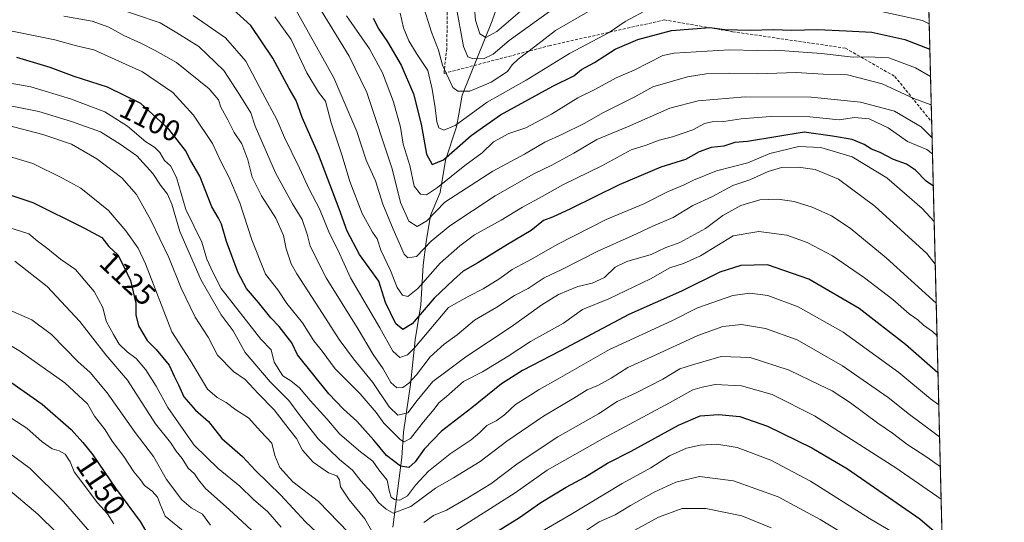
# Model space of a CAD drawing. Units: metres. Extents: x 668567 to 672030, y 4742062 to 4744460.
# Drawn here: x 671698 to 672030, y 4742988 to 4743158 of the extents above; entities that cross this region are included whole.
import ezdxf
from ezdxf.enums import TextEntityAlignment as Align

# ---------------------------------------------------------------- set-up
doc = ezdxf.new("R2010")
doc.units = ezdxf.units.M
doc.header["$MEASUREMENT"] = 0
doc.linetypes.add('TRAZOS', pattern=[0.75, 0.5, -0.25])
doc.linetypes.add('TRAZOSX2', pattern=[1.5, 1, -0.5])
for name, color, linetype, lineweight in [('Arbolado forestal', 92, 'TRAZOS', 0), ('Arbolado forestal CxS', 92, 'Continuous', 0), ('Comarca CxS', 133, 'Continuous', 0), ('Comunidad Autónoma CxS', 142, 'Continuous', 0), ('Corriente natural lineal', 142, 'Continuous', 13), ('Curva de nivel maestra', 36, 'Continuous', 30), ('Curva de nivel normal', 36, 'Continuous', 0), ('Espacio natural protegido CxS', 2, 'Continuous', 0), ('Municipio CxS', 142, 'Continuous', 0), ('Provincia CxS', 1, 'Continuous', 0), ('Rótulo de curva de nivel directora', 19, 'Continuous', 0), ('Senda', 19, 'TRAZOSX2', 0)]:
    doc.layers.add(name, color=color, linetype=linetype, lineweight=lineweight)
doc.styles.add('Arial', font='txt', dxfattribs={"height": 0.2})

# ---------------------------------------------------------------- blocks, each defined once
blk = doc.blocks.new('*U154')
at = {"layer": 'Arbolado forestal CxS', "color": 92, "linetype": 'Continuous', "lineweight": 0}
blk.add_polyline3d([(672001.61, 4743277.66, 951.27), (672029.97, 4742146.56, 1361.18)], dxfattribs=at)
blk = doc.blocks.new('*U159')
at = {"layer": 'Curva de nivel normal', "color": 36, "linetype": 'Continuous', "lineweight": 0}
blk.add_polyline3d([(671684.77, 4743018.38, 1160), (671701.2, 4743006.3, 1160), (671712.46, 4742995.19, 1160), (671727.2, 4742978.26, 1160)], dxfattribs=at)
blk = doc.blocks.new('*U162')
at = {"layer": 'Curva de nivel normal', "color": 36, "linetype": 'Continuous', "lineweight": 0}
for points in [[(671694.01, 4743087.56, 1130), (671700.74, 4743085.47, 1130), (671703.58, 4743083.06, 1130), (671707.17, 4743080.36, 1130), (671711.49, 4743076.96, 1130), (671716.5, 4743073.4, 1130), (671722.8, 4743066.06, 1130), (671725.79, 4743060.62, 1130), (671726.9, 4743055.98, 1130), (671729.36, 4743051.56, 1130), (671731.27, 4743048.26, 1130), (671733.94, 4743045.67, 1130), (671737.01, 4743043.42, 1130), (671740.2, 4743039.57, 1130), (671743.72, 4743034.14, 1130), (671747.71, 4743026.95, 1130), (671752.05, 4743020.62, 1130), (671756.58, 4743014.15, 1130), (671764.7, 4743006.36, 1130), (671771.94, 4743000.42, 1130), (671776.56, 4742995.85, 1130), (671781.47, 4742991.76, 1130), (671785.88, 4742986.5, 1130)], [(671868.6, 4742982.07, 1130), (671883.67, 4742990.86, 1130), (671901, 4743001.22, 1130), (671910.67, 4743006.56, 1130), (671917, 4743010.63, 1130), (671922.67, 4743013.16, 1130), (671927.33, 4743014.22, 1130), (671932.92, 4743014.51, 1130), (671939.77, 4743013.4, 1130), (671951.19, 4743009.14, 1130), (671964.57, 4743002.04, 1130), (671984.5, 4742989.5, 1130), (671996.53, 4742982.35, 1130)]]:
    blk.add_polyline3d(points, dxfattribs=at)
blk = doc.blocks.new('*U166')
at = {"layer": 'Curva de nivel normal', "color": 36, "linetype": 'Continuous', "lineweight": 0}
for points in [[(671696.07, 4743076.23, 1135), (671707.01, 4743067.7, 1135), (671718.01, 4743055.95, 1135), (671726.7, 4743044.72, 1135), (671734.07, 4743036.11, 1135), (671743.53, 4743021.35, 1135), (671748.53, 4743015.11, 1135), (671750.52, 4743012.19, 1135), (671752.46, 4743009.74, 1135), (671754.5, 4743006.44, 1135), (671756.72, 4743004.54, 1135), (671758, 4743002.45, 1135), (671760.34, 4742999.59, 1135), (671768.38, 4742992.48, 1135), (671787.74, 4742974.63, 1135)], [(671885.09, 4742982.94, 1135), (671893.19, 4742988.35, 1135), (671898.67, 4742990.75, 1135), (671903.85, 4742993.87, 1135), (671911.75, 4742998.32, 1135), (671919.12, 4743001.74, 1135), (671927.16, 4743003.65, 1135), (671938.58, 4743002.2, 1135), (671953.7, 4742996.75, 1135), (671967.85, 4742989.15, 1135), (671994.1, 4742973.12, 1135)]]:
    blk.add_polyline3d(points, dxfattribs=at)
blk = doc.blocks.new('*U174')
at = {"layer": 'Curva de nivel normal', "color": 36, "linetype": 'Continuous', "lineweight": 0}
for points in [[(671826.11, 4743159.94, 1045), (671827.21, 4743154.96, 1045), (671828.99, 4743150.6, 1045), (671831.55, 4743146.31, 1045), (671835.37, 4743140.58, 1045), (671836.85, 4743134.29, 1045), (671837.95, 4743128.01, 1045), (671838.43, 4743123.23, 1045), (671839.18, 4743121.24, 1045), (671840.81, 4743120.47, 1045), (671844.66, 4743122.06, 1045), (671855.4, 4743129.91, 1045), (671868.66, 4743137.31, 1045), (671883.24, 4743146.31, 1045), (671896.67, 4743153.41, 1045), (671902, 4743157.13, 1045), (671910, 4743161.32, 1045)], [(671987.96, 4743160.63, 1045), (672002.4, 4743157.38, 1045), (672004.65, 4743156.31, 1045)]]:
    blk.add_polyline3d(points, dxfattribs=at)
blk = doc.blocks.new('*U178')
at = {"layer": 'Curva de nivel normal', "color": 36, "linetype": 'Continuous', "lineweight": 0}
blk.add_polyline3d([(671869, 4743162.54, 1030), (671858.67, 4743153.73, 1030), (671854.97, 4743151.68, 1030), (671852.96, 4743152.98, 1030), (671851.51, 4743157.52, 1030), (671850.82, 4743165.36, 1030)], dxfattribs=at)
blk = doc.blocks.new('*U185')
at = {"layer": 'Curva de nivel normal', "color": 36, "linetype": 'Continuous', "lineweight": 0}
blk.add_polyline3d([(671789.26, 4743163.86, 1065), (671803.7, 4743138.12, 1065), (671811.47, 4743119.96, 1065), (671814.59, 4743110.34, 1065), (671817.72, 4743103.33, 1065), (671820.25, 4743095.53, 1065), (671823.74, 4743087.02, 1065), (671827.39, 4743078.61, 1065), (671828.69, 4743077.36, 1065), (671831.65, 4743077.84, 1065), (671836.6, 4743082.96, 1065), (671842.81, 4743088.18, 1065), (671858.2, 4743098.25, 1065), (671871.24, 4743105.76, 1065), (671877.27, 4743108.6, 1065), (671884.75, 4743112.7, 1065), (671892.45, 4743117.34, 1065), (671902.78, 4743121.54, 1065), (671917.07, 4743127.84, 1065), (671926.67, 4743130.33, 1065), (671942.55, 4743131.64, 1065), (671964.75, 4743131.58, 1065), (671981.45, 4743129.89, 1065), (671992.95, 4743126.82, 1065), (672001.9, 4743121.61, 1065), (672005.62, 4743117.83, 1065)], dxfattribs=at)
blk = doc.blocks.new('*U189')
at = {"layer": 'Curva de nivel normal', "color": 36, "linetype": 'Continuous', "lineweight": 0}
for points in [[(671691.27, 4743122.67, 1115), (671705.47, 4743119, 1115), (671715.13, 4743115.75, 1115), (671723.76, 4743110.82, 1115), (671732.11, 4743104.32, 1115), (671737.09, 4743098.71, 1115), (671741.96, 4743090.07, 1115), (671748.04, 4743077.5, 1115), (671752.14, 4743067.16, 1115), (671756.85, 4743057.42, 1115), (671761.29, 4743050.62, 1115), (671764.41, 4743044.52, 1115), (671769.81, 4743038.99, 1115), (671773.77, 4743036.38, 1115), (671778.12, 4743031.63, 1115), (671783.52, 4743026.12, 1115), (671788.46, 4743019.75, 1115), (671791.08, 4743016.39, 1115), (671793.08, 4743012.5, 1115), (671796.7, 4743008.51, 1115), (671801.93, 4743004.91, 1115), (671804.72, 4743003.84, 1115), (671805.56, 4743002.53, 1115), (671806, 4743000.18, 1115), (671808.86, 4742995.74, 1115), (671814.11, 4742989.31, 1115), (671818.56, 4742981.73, 1115)], [(671834.06, 4742988.16, 1115), (671837.33, 4742990.44, 1115), (671841.67, 4742992.22, 1115), (671848.96, 4742996.47, 1115), (671856.73, 4743001.14, 1115), (671865.93, 4743008.07, 1115), (671879.33, 4743016.98, 1115), (671893, 4743024.78, 1115), (671899.33, 4743028.92, 1115), (671905.77, 4743031.89, 1115), (671914.75, 4743036.42, 1115), (671920.44, 4743039.95, 1115), (671924.7, 4743041.32, 1115), (671934.45, 4743044.06, 1115), (671944.21, 4743043.78, 1115), (671957.39, 4743039.5, 1115), (671967.57, 4743034.56, 1115), (671971.91, 4743032.51, 1115), (671978.02, 4743028.53, 1115), (671987.34, 4743021.6, 1115), (671992.26, 4743018.2, 1115), (671997.04, 4743014.5, 1115), (672003.86, 4743010.16, 1115), (672008.4, 4743006.86, 1115)]]:
    blk.add_polyline3d(points, dxfattribs=at)
blk = doc.blocks.new('*U199')
at = {"layer": 'Curva de nivel normal', "color": 36, "linetype": 'Continuous', "lineweight": 0}
blk.add_polyline3d([(672005.34, 4743128.9, 1060), (672004.93, 4743129.11, 1060), (671999.43, 4743131.17, 1060), (671988.77, 4743136.07, 1060), (671977.07, 4743139.08, 1060), (671968.85, 4743139.31, 1060), (671959.75, 4743139.86, 1060), (671946.67, 4743139.44, 1060), (671937.08, 4743139.67, 1060), (671929.35, 4743139.46, 1060), (671923.05, 4743138.47, 1060), (671911.33, 4743135.06, 1060), (671905.33, 4743131.73, 1060), (671894.67, 4743126.38, 1060), (671888.22, 4743122.68, 1060), (671880.89, 4743119.04, 1060), (671874.92, 4743116.44, 1060), (671868.08, 4743112.32, 1060), (671857.38, 4743106.62, 1060), (671841.16, 4743096.11, 1060), (671835.1, 4743089.81, 1060), (671831.83, 4743087.97, 1060), (671829.02, 4743089.8, 1060), (671826.21, 4743096.08, 1060), (671823.35, 4743107.42, 1060), (671814.88, 4743133.15, 1060), (671808.85, 4743145.35, 1060), (671795.13, 4743167.9, 1060)], dxfattribs=at)
blk = doc.blocks.new('*U200')
at = {"layer": 'Curva de nivel normal', "color": 36, "linetype": 'Continuous', "lineweight": 0}
for points in [[(671685.52, 4743114.12, 1120), (671702.09, 4743109.19, 1120), (671712.11, 4743104.3, 1120), (671718.34, 4743100.93, 1120), (671727.69, 4743093.31, 1120), (671733.53, 4743086.49, 1120), (671737.68, 4743080.63, 1120), (671740.17, 4743075.41, 1120), (671749.01, 4743052.39, 1120), (671755.22, 4743042.84, 1120), (671761.12, 4743033.08, 1120), (671764.35, 4743030.3, 1120), (671767.32, 4743028.6, 1120), (671770.59, 4743026.11, 1120), (671774.89, 4743023.45, 1120), (671779.09, 4743018.81, 1120), (671782.75, 4743014.91, 1120), (671783.78, 4743010.74, 1120), (671785.52, 4743006.72, 1120), (671789.91, 4743001.86, 1120), (671798.56, 4742995.18, 1120), (671808.66, 4742984.78, 1120)], [(671843.69, 4742984.66, 1120), (671864.84, 4742998.07, 1120), (671875.67, 4743005.75, 1120), (671894.33, 4743016.36, 1120), (671917, 4743028.47, 1120), (671924.82, 4743032.85, 1120), (671928, 4743033.73, 1120), (671932.34, 4743034.63, 1120), (671941.23, 4743034.19, 1120), (671951.68, 4743031.3, 1120), (671965.86, 4743024.12, 1120), (671993.37, 4743006.55, 1120), (672008.67, 4742995.98, 1120)]]:
    blk.add_polyline3d(points, dxfattribs=at)
blk = doc.blocks.new('*U201')
at = {"layer": 'Curva de nivel normal', "color": 36, "linetype": 'Continuous', "lineweight": 0}
blk.add_polyline3d([(671690.07, 4743154.86, 1095), (671709.53, 4743150.94, 1095), (671716.89, 4743148.84, 1095), (671722.7, 4743147.51, 1095), (671733.36, 4743142.74, 1095), (671739.13, 4743140.07, 1095), (671749.36, 4743133.1, 1095), (671756.33, 4743125.51, 1095), (671762.7, 4743115.97, 1095), (671765.68, 4743109.62, 1095), (671768.29, 4743104.75, 1095), (671771.93, 4743095.92, 1095), (671775.98, 4743083.44, 1095), (671780.68, 4743071.92, 1095), (671784.8, 4743066.57, 1095), (671787.8, 4743062.03, 1095), (671793.17, 4743055.44, 1095), (671796.9, 4743049.39, 1095), (671799.8, 4743045.94, 1095), (671804.16, 4743039.98, 1095), (671812.58, 4743031.52, 1095), (671817.98, 4743025.18, 1095), (671820.58, 4743021.58, 1095), (671826.08, 4743016.08, 1095), (671827.42, 4743015.32, 1095), (671829.52, 4743016.4, 1095), (671833.92, 4743022.06, 1095), (671837.55, 4743026.29, 1095), (671839.15, 4743028.46, 1095), (671841.77, 4743030.65, 1095), (671847.43, 4743035.7, 1095), (671853.84, 4743038.91, 1095), (671862.53, 4743044.19, 1095), (671870.11, 4743049.16, 1095), (671881.26, 4743055.4, 1095), (671887.62, 4743059.96, 1095), (671896.47, 4743063.5, 1095), (671910.62, 4743070.32, 1095), (671917.1, 4743074.03, 1095), (671921.71, 4743075.46, 1095), (671927.43, 4743078.01, 1095), (671938.51, 4743084.84, 1095), (671947.11, 4743086.31, 1095), (671956.59, 4743085, 1095), (671963.48, 4743082.6, 1095), (671972, 4743078.02, 1095), (671982.8, 4743070.69, 1095), (671992.32, 4743063.29, 1095), (671997.89, 4743058.52, 1095), (672000.78, 4743056.52, 1095), (672002.72, 4743054.62, 1095), (672005.72, 4743052.48, 1095), (672007.29, 4743051.02, 1095)], dxfattribs=at)
blk = doc.blocks.new('*U205')
at = {"layer": 'Curva de nivel normal', "color": 36, "linetype": 'Continuous', "lineweight": 0}
blk.add_polyline3d([(671727.8, 4743162.51, 1085), (671745.04, 4743156.64, 1085), (671750.72, 4743153.32, 1085), (671758.11, 4743148.64, 1085), (671766.61, 4743140.59, 1085), (671772.01, 4743132.21, 1085), (671775.64, 4743126.25, 1085), (671777.2, 4743121.82, 1085), (671784, 4743106.04, 1085), (671789.75, 4743095.63, 1085), (671793.02, 4743090.3, 1085), (671794.71, 4743085.32, 1085), (671795.75, 4743081.28, 1085), (671801.12, 4743070.62, 1085), (671811.93, 4743053.28, 1085), (671817.02, 4743044.83, 1085), (671820.32, 4743039.93, 1085), (671822.93, 4743035.33, 1085), (671825.01, 4743033.58, 1085), (671827, 4743033.7, 1085), (671829, 4743035.06, 1085), (671831.55, 4743037.88, 1085), (671836.21, 4743044, 1085), (671840.97, 4743048.31, 1085), (671845.32, 4743051.37, 1085), (671851.19, 4743056.32, 1085), (671858.68, 4743060.78, 1085), (671864.68, 4743064.71, 1085), (671869.33, 4743067.07, 1085), (671874.67, 4743070.67, 1085), (671880.67, 4743073.47, 1085), (671892.77, 4743079.64, 1085), (671904.4, 4743084.85, 1085), (671911.33, 4743088.09, 1085), (671918.25, 4743091.02, 1085), (671924.9, 4743094.98, 1085), (671931.31, 4743098, 1085), (671938.34, 4743101.78, 1085), (671944.06, 4743103.73, 1085), (671950.33, 4743106.5, 1085), (671954.82, 4743107.83, 1085), (671960.39, 4743108.01, 1085), (671966.13, 4743107.17, 1085), (671973.96, 4743103.93, 1085), (671986.29, 4743094.77, 1085), (672003.82, 4743078.87, 1085), (672006.69, 4743075.29, 1085)], dxfattribs=at)
blk = doc.blocks.new('*U207')
at = {"layer": 'Curva de nivel normal', "color": 36, "linetype": 'Continuous', "lineweight": 0}
blk.add_polyline3d([(671686.46, 4743130.2, 1110), (671704.09, 4743126.7, 1110), (671715.12, 4743123.4, 1110), (671725.01, 4743119.92, 1110), (671731.6, 4743115.7, 1110), (671737.18, 4743111.79, 1110), (671742.67, 4743105.82, 1110), (671745.24, 4743101.87, 1110), (671747.6, 4743098.8, 1110), (671749.08, 4743095.43, 1110), (671751.72, 4743086.28, 1110), (671758.92, 4743069.88, 1110), (671765.69, 4743058.11, 1110), (671769.74, 4743052.81, 1110), (671773.78, 4743045.4, 1110), (671782.23, 4743035.51, 1110), (671788.52, 4743029.3, 1110), (671791.95, 4743024.54, 1110), (671798.46, 4743016.35, 1110), (671805.63, 4743009.39, 1110), (671810, 4743005.73, 1110), (671812.85, 4743002.13, 1110), (671816.27, 4742998.3, 1110), (671818.73, 4742994.9, 1110), (671821.32, 4742992.63, 1110), (671823.77, 4742991.25, 1110), (671829.67, 4742993.48, 1110), (671838, 4742999.74, 1110), (671844.11, 4743003.21, 1110), (671853.11, 4743008.64, 1110), (671862.11, 4743015.49, 1110), (671874.51, 4743024, 1110), (671884.69, 4743030.04, 1110), (671889.17, 4743032.9, 1110), (671893, 4743034.44, 1110), (671897.33, 4743036.78, 1110), (671902.9, 4743040.37, 1110), (671910.93, 4743043.95, 1110), (671926.57, 4743051.14, 1110), (671935, 4743054.26, 1110), (671941.33, 4743054.85, 1110), (671949.34, 4743053.6, 1110), (671960.03, 4743049.7, 1110), (671975.36, 4743040.95, 1110), (671990.78, 4743030.24, 1110), (671997.94, 4743024.57, 1110), (672005.45, 4743019.08, 1110), (672008.15, 4743016.98, 1110)], dxfattribs=at)
blk = doc.blocks.new('*U209')
at = {"layer": 'Curva de nivel normal', "color": 36, "linetype": 'Continuous', "lineweight": 0}
blk.add_polyline3d([(671691.86, 4743136.69, 1105), (671701.41, 4743135.03, 1105), (671714.78, 4743131.03, 1105), (671726.41, 4743126.66, 1105), (671734.04, 4743121.82, 1105), (671740.27, 4743116.56, 1105), (671743.16, 4743114.69, 1105), (671744.94, 4743112.89, 1105), (671746.55, 4743110.25, 1105), (671748.61, 4743108.36, 1105), (671750.58, 4743104.42, 1105), (671753.8, 4743093.65, 1105), (671759.18, 4743082.62, 1105), (671760.83, 4743076.95, 1105), (671762.81, 4743072.52, 1105), (671765.73, 4743067.02, 1105), (671779.06, 4743049.96, 1105), (671782.55, 4743046.32, 1105), (671783.61, 4743042.21, 1105), (671786.53, 4743037.53, 1105), (671789.16, 4743035.86, 1105), (671792.08, 4743033.48, 1105), (671795.71, 4743029.22, 1105), (671801.36, 4743023.1, 1105), (671805.78, 4743017.87, 1105), (671812.67, 4743011.94, 1105), (671816.83, 4743008.78, 1105), (671818.87, 4743005.91, 1105), (671821.72, 4743002.41, 1105), (671822.45, 4742998.51, 1105), (671823.03, 4742996.65, 1105), (671824.2, 4742995.82, 1105), (671825.96, 4742995.65, 1105), (671828.54, 4742997.09, 1105), (671831.26, 4743000.71, 1105), (671835.66, 4743005.44, 1105), (671843, 4743011.28, 1105), (671850, 4743016.04, 1105), (671853, 4743018.45, 1105), (671855.28, 4743020.83, 1105), (671858.47, 4743022.4, 1105), (671861.28, 4743024.44, 1105), (671865, 4743027.91, 1105), (671869, 4743030.34, 1105), (671873, 4743032.96, 1105), (671879.44, 4743036.55, 1105), (671896.78, 4743046.45, 1105), (671917.78, 4743056.18, 1105), (671926.48, 4743060.57, 1105), (671938.3, 4743064.63, 1105), (671944.06, 4743065.44, 1105), (671950.16, 4743064.69, 1105), (671960.42, 4743060.88, 1105), (671975.59, 4743052.29, 1105), (671994.37, 4743038.66, 1105), (672005.1, 4743029.8, 1105), (672007.88, 4743027.77, 1105)], dxfattribs=at)
blk = doc.blocks.new('*U210')
at = {"layer": 'Curva de nivel normal', "color": 36, "linetype": 'Continuous', "lineweight": 0}
for points in [[(671693.6, 4743060.1, 1140), (671701.76, 4743056.52, 1140), (671708.47, 4743051.49, 1140), (671717.27, 4743042.36, 1140), (671721.5, 4743038.7, 1140), (671727.24, 4743031.88, 1140), (671736.67, 4743018.5, 1140), (671742.8, 4743010.35, 1140), (671747.2, 4743002.64, 1140), (671752.43, 4742995.71, 1140), (671755.5, 4742993.09, 1140), (671759.37, 4742990.89, 1140), (671762.03, 4742987.23, 1140)], [(671894.84, 4742979.82, 1140), (671913.29, 4742989.88, 1140), (671921.28, 4742992.81, 1140), (671929.19, 4742992.88, 1140), (671941.35, 4742990.32, 1140), (671951.27, 4742986.35, 1140)]]:
    blk.add_polyline3d(points, dxfattribs=at)
blk = doc.blocks.new('*U211')
at = {"layer": 'Curva de nivel normal', "color": 36, "linetype": 'Continuous', "lineweight": 0}
blk.add_polyline3d([(671876.43, 4743160.46, 1035), (671862.88, 4743150.72, 1035), (671857.5, 4743146.1, 1035), (671854.26, 4743144.54, 1035), (671850.54, 4743144.61, 1035), (671848.93, 4743145.13, 1035), (671847.51, 4743148.66, 1035), (671844.92, 4743162.82, 1035)], dxfattribs=at)
blk = doc.blocks.new('*U215')
at = {"layer": 'Curva de nivel normal', "color": 36, "linetype": 'Continuous', "lineweight": 0}
blk.add_polyline3d([(671712.6, 4743158.93, 1090), (671722.13, 4743157.2, 1090), (671727.77, 4743155.16, 1090), (671732.86, 4743152.34, 1090), (671738.61, 4743149.82, 1090), (671743.38, 4743147.34, 1090), (671750.65, 4743143.23, 1090), (671761.61, 4743134.33, 1090), (671764.74, 4743130.62, 1090), (671765.52, 4743128.15, 1090), (671767.92, 4743123.87, 1090), (671770.01, 4743119.62, 1090), (671772.6, 4743115.88, 1090), (671774.64, 4743110.46, 1090), (671776.13, 4743104.59, 1090), (671779.34, 4743098.24, 1090), (671784.13, 4743090.76, 1090), (671786.68, 4743084.95, 1090), (671787.57, 4743080.46, 1090), (671789.29, 4743075.33, 1090), (671791.17, 4743071.96, 1090), (671799.83, 4743058.62, 1090), (671805.54, 4743049.87, 1090), (671810.3, 4743043.35, 1090), (671816.81, 4743035.35, 1090), (671822.34, 4743027.1, 1090), (671825.34, 4743024.36, 1090), (671828.68, 4743025.14, 1090), (671831.79, 4743029.28, 1090), (671837.1, 4743035.62, 1090), (671841.45, 4743038.95, 1090), (671848.23, 4743044, 1090), (671863.59, 4743054.1, 1090), (671873.87, 4743061.53, 1090), (671879.55, 4743064.98, 1090), (671886.02, 4743067.69, 1090), (671890.87, 4743068.83, 1090), (671894.99, 4743070.78, 1090), (671898.67, 4743074.23, 1090), (671902.54, 4743076.13, 1090), (671910.82, 4743078.52, 1090), (671915.54, 4743080.73, 1090), (671920.46, 4743082.53, 1090), (671924.16, 4743084.6, 1090), (671929.12, 4743087.26, 1090), (671935, 4743091.67, 1090), (671941.1, 4743095, 1090), (671947.51, 4743096.9, 1090), (671953.59, 4743097.21, 1090), (671959.08, 4743096.37, 1090), (671965.13, 4743094.42, 1090), (671971.6, 4743091.52, 1090), (671977.97, 4743087.43, 1090), (671990.08, 4743077.34, 1090), (672007.02, 4743062.04, 1090)], dxfattribs=at)
blk = doc.blocks.new('*U216')
at = {"layer": 'Curva de nivel normal', "color": 36, "linetype": 'Continuous', "lineweight": 0}
blk.add_polyline3d([(671833.6, 4743163.15, 1040), (671836.62, 4743153.5, 1040), (671839.05, 4743147.4, 1040), (671840.4, 4743142.36, 1040), (671843.87, 4743134.82, 1040), (671845.57, 4743133.6, 1040), (671849.64, 4743133.57, 1040), (671856.76, 4743136.58, 1040), (671862.29, 4743140.26, 1040), (671863.93, 4743142.49, 1040), (671865.94, 4743144.42, 1040), (671871.55, 4743148.65, 1040), (671878.47, 4743154.08, 1040), (671889.41, 4743160.3, 1040)], dxfattribs=at)
blk = doc.blocks.new('*U219')
at = {"layer": 'Curva de nivel normal', "color": 36, "linetype": 'Continuous', "lineweight": 0}
blk.add_polyline3d([(672005.75, 4743112.48, 1070), (672003.82, 4743113.94, 1070), (671997.32, 4743116.64, 1070), (671990.82, 4743121.2, 1070), (671984.38, 4743124.26, 1070), (671979.46, 4743124.72, 1070), (671974.29, 4743123.91, 1070), (671964.35, 4743124.9, 1070), (671951.12, 4743125.01, 1070), (671941.16, 4743124.26, 1070), (671935.29, 4743123.36, 1070), (671931.33, 4743123.26, 1070), (671928.81, 4743122.66, 1070), (671924.91, 4743120.54, 1070), (671917.94, 4743118.16, 1070), (671913.51, 4743117.04, 1070), (671909.13, 4743115.36, 1070), (671904.04, 4743113.78, 1070), (671894.17, 4743108.42, 1070), (671880.96, 4743102, 1070), (671874.03, 4743098.07, 1070), (671867.36, 4743094.49, 1070), (671860.14, 4743090.11, 1070), (671851.12, 4743085.1, 1070), (671846.25, 4743081.41, 1070), (671839.54, 4743075.6, 1070), (671832.04, 4743067.02, 1070), (671828.63, 4743064.37, 1070), (671826.88, 4743064.83, 1070), (671825.11, 4743067.39, 1070), (671822.86, 4743073.15, 1070), (671819.58, 4743079.92, 1070), (671818.36, 4743083.77, 1070), (671816.7, 4743086.09, 1070), (671813.3, 4743092.36, 1070), (671809.14, 4743103.09, 1070), (671806.47, 4743111.78, 1070), (671802.82, 4743122.87, 1070), (671800.86, 4743130.2, 1070), (671798.57, 4743133.28, 1070), (671794.59, 4743139.81, 1070), (671789.25, 4743150.99, 1070), (671783.82, 4743158.71, 1070)], dxfattribs=at)
blk = doc.blocks.new('*U220')
at = {"layer": 'Curva de nivel normal', "color": 36, "linetype": 'Continuous', "lineweight": 0}
blk.add_polyline3d([(672005.1, 4743138.59, 1055), (671999.97, 4743141.5, 1055), (671990.99, 4743144.78, 1055), (671983.99, 4743145.2, 1055), (671978.98, 4743145.08, 1055), (671968.33, 4743146.35, 1055), (671960.52, 4743146.83, 1055), (671952.75, 4743147.46, 1055), (671946.7, 4743147.35, 1055), (671937.07, 4743147.48, 1055), (671918.52, 4743146.42, 1055), (671914.7, 4743145.61, 1055), (671905.07, 4743140.68, 1055), (671898.94, 4743138.09, 1055), (671891.74, 4743134.2, 1055), (671886, 4743131.32, 1055), (671877.13, 4743125.83, 1055), (671868.53, 4743121.28, 1055), (671862.8, 4743119.34, 1055), (671857.53, 4743116.5, 1055), (671853.78, 4743112.81, 1055), (671847.86, 4743108.51, 1055), (671838.67, 4743101.13, 1055), (671835, 4743098.65, 1055), (671832.93, 4743098.85, 1055), (671830.85, 4743101.6, 1055), (671829.35, 4743108.56, 1055), (671827.14, 4743115.71, 1055), (671826.17, 4743121.4, 1055), (671823.8, 4743129.99, 1055), (671820.1, 4743139.78, 1055), (671815.71, 4743147.84, 1055), (671807.96, 4743159.04, 1055)], dxfattribs=at)
blk = doc.blocks.new('*U224')
at = {"layer": 'Curva de nivel normal', "color": 36, "linetype": 'Continuous', "lineweight": 0}
blk.add_polyline3d([(671687.9, 4743027.67, 1155), (671700.06, 4743019.96, 1155), (671705.24, 4743015.34, 1155), (671708.66, 4743012.92, 1155), (671710.99, 4743012.33, 1155), (671712.99, 4743011.21, 1155), (671714.7, 4743008.54, 1155), (671716.06, 4743005.19, 1155), (671723.96, 4742994.74, 1155), (671727.37, 4742990.99, 1155), (671729.42, 4742987.7, 1155)], dxfattribs=at)
blk = doc.blocks.new('*U228')
at = {"layer": 'Curva de nivel normal', "color": 36, "linetype": 'Continuous', "lineweight": 0}
blk.add_polyline3d([(671690.78, 4743050.08, 1145), (671697.96, 4743045.82, 1145), (671712.97, 4743035.24, 1145), (671720.52, 4743028.13, 1145), (671722.97, 4743023.98, 1145), (671726.49, 4743019.38, 1145), (671728.93, 4743015.57, 1145), (671732.8, 4743010.34, 1145), (671736.2, 4743005.2, 1145), (671738.46, 4743002.45, 1145), (671739.82, 4743000.58, 1145), (671742.44, 4742998.63, 1145), (671744.22, 4742996.63, 1145), (671745.06, 4742994.3, 1145), (671746.8, 4742990.26, 1145), (671753.54, 4742984.69, 1145)], dxfattribs=at)
blk = doc.blocks.new('*U231')
at = {"layer": 'Curva de nivel normal', "color": 36, "linetype": 'Continuous', "lineweight": 0}
blk.add_polyline3d([(672006.33, 4743089.62, 1080), (672002.2, 4743094.03, 1080), (671990.3, 4743104.32, 1080), (671978.62, 4743111.4, 1080), (671968.07, 4743114.61, 1080), (671960.63, 4743114.9, 1080), (671950.79, 4743112.53, 1080), (671943.41, 4743109.37, 1080), (671932.86, 4743106.72, 1080), (671925.08, 4743103.56, 1080), (671921.89, 4743101.98, 1080), (671916.56, 4743099.8, 1080), (671908.33, 4743095.64, 1080), (671895.6, 4743090.29, 1080), (671879.07, 4743081.83, 1080), (671870.6, 4743077.04, 1080), (671863.91, 4743073.44, 1080), (671859.77, 4743070.39, 1080), (671854.13, 4743066.96, 1080), (671849.31, 4743064.42, 1080), (671842.39, 4743060.62, 1080), (671830.98, 4743047.14, 1080), (671828.55, 4743044.69, 1080), (671826.02, 4743043.82, 1080), (671823.56, 4743045.91, 1080), (671819.18, 4743053.76, 1080), (671809.32, 4743070.67, 1080), (671805.01, 4743080.06, 1080), (671802.25, 4743085.63, 1080), (671798.91, 4743093.95, 1080), (671795.33, 4743100.59, 1080), (671792.06, 4743107.66, 1080), (671787.04, 4743117.98, 1080), (671784.49, 4743124, 1080), (671779.62, 4743133.01, 1080), (671773.96, 4743143.76, 1080), (671767.19, 4743151.62, 1080), (671756.26, 4743159.16, 1080)], dxfattribs=at)
blk = doc.blocks.new('*U323')
at = {"layer": 'Curva de nivel maestra', "color": 36, "linetype": 'Continuous', "lineweight": 30}
blk.add_polyline3d([(672006.03, 4743101.5, 1075), (672003.57, 4743103.2, 1075), (671999.96, 4743106.92, 1075), (671996.98, 4743108.94, 1075), (671992.62, 4743110.59, 1075), (671988.06, 4743112.9, 1075), (671985.1, 4743114.04, 1075), (671982.66, 4743115.61, 1075), (671978.58, 4743117.32, 1075), (671971.99, 4743118.46, 1075), (671962.4, 4743119.82, 1075), (671943.29, 4743116.58, 1075), (671939.04, 4743116.24, 1075), (671935.36, 4743115, 1075), (671931.09, 4743114.6, 1075), (671927, 4743113.13, 1075), (671922.36, 4743110.55, 1075), (671914.09, 4743108.01, 1075), (671899.98, 4743102.04, 1075), (671883.57, 4743093.88, 1075), (671877.47, 4743091.15, 1075), (671874.49, 4743090.01, 1075), (671870.28, 4743086.58, 1075), (671862.33, 4743081.84, 1075), (671852.33, 4743075.64, 1075), (671847.33, 4743072.88, 1075), (671844.13, 4743070, 1075), (671837.53, 4743063.73, 1075), (671830.13, 4743055.14, 1075), (671827, 4743053.19, 1075), (671824.62, 4743055.11, 1075), (671821.12, 4743062.27, 1075), (671818.87, 4743069.48, 1075), (671812.36, 4743078.52, 1075), (671808.2, 4743086.34, 1075), (671805.55, 4743093.88, 1075), (671798.54, 4743112.19, 1075), (671792.96, 4743124.7, 1075), (671790.94, 4743130.41, 1075), (671788.6, 4743134.46, 1075), (671783.12, 4743144.73, 1075), (671775.73, 4743155.78, 1075), (671769.75, 4743161.14, 1075)], dxfattribs=at)
blk = doc.blocks.new('*U326')
at = {"layer": 'Curva de nivel maestra', "color": 36, "linetype": 'Continuous', "lineweight": 30}
for points in [[(671683.82, 4743102.14, 1125), (671702.07, 4743096.01, 1125), (671719.3, 4743087.47, 1125), (671725.36, 4743084.22, 1125), (671727.74, 4743081.24, 1125), (671730.75, 4743078.43, 1125), (671732.77, 4743074.66, 1125), (671735.07, 4743069.75, 1125), (671736.84, 4743062.12, 1125), (671736.88, 4743058.16, 1125), (671737.82, 4743054.43, 1125), (671740.74, 4743049.46, 1125), (671743.69, 4743046.43, 1125), (671748.17, 4743041.23, 1125), (671749.86, 4743037.47, 1125), (671751.24, 4743034.6, 1125), (671753.08, 4743030.52, 1125), (671757.04, 4743026.01, 1125), (671761.4, 4743022.13, 1125), (671765.86, 4743016.48, 1125), (671772.88, 4743010.37, 1125), (671777.28, 4743005.64, 1125), (671785.79, 4742997.32, 1125), (671794.17, 4742988.34, 1125), (671799.71, 4742983.06, 1125)], [(671858, 4742984.62, 1125), (671866.31, 4742989.85, 1125), (671873.57, 4742994.88, 1125), (671882.07, 4743000.02, 1125), (671888.37, 4743003.35, 1125), (671896.09, 4743008.12, 1125), (671904, 4743012.22, 1125), (671920, 4743020.98, 1125), (671927.37, 4743024.09, 1125), (671933.47, 4743024.58, 1125), (671940.7, 4743023.82, 1125), (671950.04, 4743020.64, 1125), (671964.97, 4743013.28, 1125), (671977, 4743006.23, 1125), (672001.43, 4742989.4, 1125), (672007.93, 4742983.85, 1125)]]:
    blk.add_polyline3d(points, dxfattribs=at)
blk = doc.blocks.new('*U329')
at = {"layer": 'Curva de nivel maestra', "color": 36, "linetype": 'Continuous', "lineweight": 30}
blk.add_polyline3d([(672007.61, 4743038.6, 1100), (672007.58, 4743038.62, 1100), (671996.6, 4743048.2, 1100), (671980.99, 4743060.29, 1100), (671964.04, 4743070.23, 1100), (671950.09, 4743075.03, 1100), (671941.05, 4743074.81, 1100), (671933.93, 4743072.53, 1100), (671921, 4743066.13, 1100), (671903.27, 4743058.23, 1100), (671880.17, 4743046.06, 1100), (671867.33, 4743039.42, 1100), (671860.24, 4743034.87, 1100), (671850.27, 4743026.81, 1100), (671840.03, 4743018.93, 1100), (671834.17, 4743012.88, 1100), (671831.13, 4743008.62, 1100), (671828.96, 4743006.63, 1100), (671826.21, 4743007.08, 1100), (671821.51, 4743010.72, 1100), (671817.24, 4743015.91, 1100), (671811.48, 4743022.31, 1100), (671806.93, 4743026.29, 1100), (671802.04, 4743031.48, 1100), (671791.43, 4743044.69, 1100), (671789.57, 4743048.7, 1100), (671785.24, 4743054.24, 1100), (671782.4, 4743057.09, 1100), (671778.32, 4743062.36, 1100), (671774.2, 4743067.09, 1100), (671771.39, 4743072.37, 1100), (671767.47, 4743082.92, 1100), (671765.76, 4743088.72, 1100), (671764.78, 4743090.8, 1100), (671762.5, 4743094.59, 1100), (671758.48, 4743104.9, 1100), (671755.47, 4743110.12, 1100), (671753.67, 4743113.54, 1100), (671748.07, 4743120.76, 1100), (671738.52, 4743129.46, 1100), (671727.37, 4743134.99, 1100), (671716.11, 4743138.57, 1100), (671708.01, 4743141.54, 1100), (671696.68, 4743144.99, 1100)], dxfattribs=at)
blk = doc.blocks.new('*U330')
at = {"layer": 'Curva de nivel maestra', "color": 36, "linetype": 'Continuous', "lineweight": 30}
blk.add_polyline3d([(671816.93, 4743158.16, 1050), (671818.89, 4743154.48, 1050), (671821.84, 4743150.2, 1050), (671826.38, 4743142.36, 1050), (671830.6, 4743132.64, 1050), (671833.16, 4743122.47, 1050), (671834.94, 4743112.31, 1050), (671836.9, 4743108.86, 1050), (671840.71, 4743110.46, 1050), (671850.02, 4743118.63, 1050), (671860, 4743125.56, 1050), (671877.66, 4743135.32, 1050), (671884.66, 4743138.79, 1050), (671887.33, 4743140.86, 1050), (671891.67, 4743143.29, 1050), (671898.67, 4743147.76, 1050), (671906.33, 4743150.99, 1050), (671917.64, 4743154.02, 1050), (671924.87, 4743154.64, 1050), (671930.59, 4743155.06, 1050), (671935.69, 4743154.44, 1050), (671944.16, 4743154.12, 1050), (671952.22, 4743154.42, 1050), (671958, 4743154.12, 1050), (671967, 4743154.4, 1050), (671976.57, 4743153.92, 1050), (671985.27, 4743153.49, 1050), (671996.41, 4743151.01, 1050), (672004.87, 4743147.75, 1050)], dxfattribs=at)
blk = doc.blocks.new('*U334')
at = {"layer": 'Curva de nivel maestra', "color": 36, "linetype": 'Continuous', "lineweight": 30}
blk.add_polyline3d([(671692.01, 4743037.38, 1150), (671705.28, 4743028.02, 1150), (671715.05, 4743019.5, 1150), (671719.02, 4743015.09, 1150), (671722.38, 4743010.99, 1150), (671730.03, 4742999.64, 1150), (671738.29, 4742988.5, 1150), (671741.4, 4742983.24, 1150)], dxfattribs=at)

msp = doc.modelspace()

# ---------------------------------------------------------------- linework, layer by layer
at = {"layer": 'Arbolado forestal', "color": 92, "linetype": 'TRAZOS', "lineweight": 0}
msp.add_polyline3d([(672001.61, 4743277.66, 951.27), (672005.48, 4743123.2, 1061.94), (672015.2, 4742735.47, 1181.86), (672020.03, 4742543.21, 1252.51), (672020.06, 4742541.67, 1252.48), (672020.1, 4742540.13, 1252.45), (672022.53, 4742443.41, 1296.64), (672022.57, 4742441.79, 1297.43), (672022.61, 4742440.17, 1298.22), (672024.61, 4742360.37, 1332.18), (672024.65, 4742358.58, 1332.97), (672024.7, 4742356.8, 1333.62), (672029.97, 4742146.56, 1361.18), (671998.69, 4742145.79, 1373.79)], dxfattribs=at)
at = {"layer": 'Comarca CxS', "color": 133, "linetype": 'Continuous', "lineweight": 0}
msp.add_polyline3d([(672029.97, 4742146.56, 1361.18), (668623.4, 4742062.3, 927.01), (668566.56, 4744375.7, 1005.86), (671971.97, 4744459.96, 1365.11), (672029.97, 4742146.56, 1361.18)], close=True, dxfattribs=at)
msp.add_polyline3d([(672029.97, 4742146.56, 1361.18), (668623.4, 4742062.3, 927.01), (668566.56, 4744375.7, 1005.86), (671971.97, 4744459.96, 1365.11), (672029.97, 4742146.56, 1361.18)], close=True, dxfattribs=at)
at = {"layer": 'Comunidad Autónoma CxS', "color": 142, "linetype": 'Continuous', "lineweight": 0}
msp.add_polyline3d([(668786.07, 4742066.32, 999.43), (668623.4, 4742062.3, 927.01), (668619.91, 4742204.16, 999.78), (668617.13, 4742317.49, 1003.2), (668602.9, 4742896.77, 1005.24), (668566.56, 4744375.7, 1005.86), (671971.97, 4744459.96, 1365.11), (672029.97, 4742146.56, 1361.18), (668786.07, 4742066.32, 999.43)], close=True, dxfattribs=at)
msp.add_polyline3d([(668786.07, 4742066.32, 999.43), (668623.4, 4742062.3, 927.01), (668619.91, 4742204.16, 999.78), (668617.13, 4742317.49, 1003.2), (668602.9, 4742896.77, 1005.24), (668566.56, 4744375.7, 1005.86), (671971.97, 4744459.96, 1365.11), (672029.97, 4742146.56, 1361.18), (668786.07, 4742066.32, 999.43)], close=True, dxfattribs=at)
at = {"layer": 'Corriente natural lineal', "color": 142, "linetype": 'Continuous', "lineweight": 13}
msp.add_polyline3d([(671823.62, 4742986.58, 1112.67), (671826.62, 4743010, 1097.73), (671827.23, 4743018.55, 1092.95), (671829.53, 4743034.65, 1085.59), (671831.16, 4743049.74, 1077.89), (671833.01, 4743061.49, 1073.1), (671833.82, 4743074.94, 1067.01), (671834.81, 4743082.79, 1063.99), (671836.33, 4743091.66, 1059.12), (671839.53, 4743099.43, 1056.58), (671841.39, 4743110.27, 1049.91), (671845.11, 4743121.61, 1045.34), (671845.86, 4743125.81, 1043.1), (671847.01, 4743132.22, 1040.3), (671857.1, 4743157.29, 1027.63), (671862.14, 4743171.94, 1020.85)], dxfattribs=at)
at = {"layer": 'Curva de nivel normal', "color": 36, "linetype": 'Continuous', "lineweight": 0}
msp.add_polyline3d([(671692.26, 4743000.7, 1165), (671703.8, 4742990.94, 1165), (671710.31, 4742984.54, 1165)], dxfattribs=at)
at = {"layer": 'Espacio natural protegido CxS', "color": 2, "linetype": 'Continuous', "lineweight": 0}
for points in [[(668566.56, 4744375.7, 1005.86), (671971.97, 4744459.96, 1365.11), (672029.97, 4742146.56, 1361.18), (668786.07, 4742066.32, 999.43)], [(668566.56, 4744375.7, 1005.86), (671971.97, 4744459.96, 1365.11), (672001.28, 4743290.84, 933.59), (672001.28, 4743290.84, 933.59), (672029.97, 4742146.56, 1361.18), (668783.41, 4742066.26, 998.08)], [(668566.56, 4744375.7, 1005.86), (671971.97, 4744459.96, 1365.11), (672029.97, 4742146.56, 1361.18), (668786.07, 4742066.32, 999.43)], [(668566.56, 4744375.7, 1005.86), (671971.97, 4744459.96, 1365.11), (672001.28, 4743290.84, 933.59), (672001.28, 4743290.84, 933.59), (672029.97, 4742146.56, 1361.18), (668783.41, 4742066.26, 998.08)]]:
    msp.add_polyline3d(points, dxfattribs=at)
at = {"layer": 'Municipio CxS', "color": 142, "linetype": 'Continuous', "lineweight": 0}
msp.add_polyline3d([(670959.68, 4743221.23, 1027.32), (671028.08, 4743224.96, 1031.21), (671082.56, 4743216.51, 1038.75), (671153.94, 4743207.85, 1043.4), (671192.05, 4743208.02, 1045.21), (671241.36, 4743208.23, 1051.68), (671288.78, 4743212.84, 1053.72), (671295.56, 4743213.65, 1052.07), (671362.02, 4743221.52, 1014.53), (671468.86, 4743233.45, 1026.05), (671484.95, 4743235.29, 1032.48), (671582.12, 4743246.35, 1034.85), (671613.08, 4743249.87, 1035.06), (671683.75, 4743258.71, 1029.12), (671692.98, 4743259.87, 1027.3), (671760.04, 4743268.26, 1006.63), (671893.48, 4743284.54, 946.94), (671910.44, 4743286.61, 951.75), (671964.72, 4743291.14, 944.53), (672001.28, 4743290.84, 933.59), (672001.28, 4743290.84, 933.59), (672029.97, 4742146.56, 1361.18), (668783.41, 4742066.26, 998.08)], dxfattribs=at)
msp.add_polyline3d([(670959.68, 4743221.23, 1027.32), (671028.08, 4743224.96, 1031.21), (671082.56, 4743216.51, 1038.75), (671153.94, 4743207.85, 1043.4), (671192.05, 4743208.02, 1045.21), (671241.36, 4743208.23, 1051.68), (671288.78, 4743212.84, 1053.72), (671295.56, 4743213.65, 1052.07), (671362.02, 4743221.52, 1014.53), (671468.86, 4743233.45, 1026.05), (671484.95, 4743235.29, 1032.48), (671582.12, 4743246.35, 1034.85), (671613.08, 4743249.87, 1035.06), (671683.75, 4743258.71, 1029.12), (671692.98, 4743259.87, 1027.3), (671760.04, 4743268.26, 1006.63), (671893.48, 4743284.54, 946.94), (671910.44, 4743286.61, 951.75), (671964.72, 4743291.14, 944.53), (672001.28, 4743290.84, 933.59), (672001.28, 4743290.84, 933.59), (672029.97, 4742146.56, 1361.18), (668783.41, 4742066.26, 998.08)], dxfattribs=at)
at = {"layer": 'Provincia CxS', "color": 1, "linetype": 'Continuous', "lineweight": 0}
msp.add_polyline3d([(672029.97, 4742146.56, 1361.18), (668623.4, 4742062.3, 927.01), (668601.77, 4742942.48, 1033.43), (668566.56, 4744375.7, 1005.86), (671971.97, 4744459.96, 1365.11), (672001.28, 4743290.84, 933.59), (672029.97, 4742146.56, 1361.18)], close=True, dxfattribs=at)
msp.add_polyline3d([(672029.97, 4742146.56, 1361.18), (668623.4, 4742062.3, 927.01), (668601.77, 4742942.48, 1033.43), (668566.56, 4744375.7, 1005.86), (671971.97, 4744459.96, 1365.11), (672001.28, 4743290.84, 933.59), (672029.97, 4742146.56, 1361.18)], close=True, dxfattribs=at)
at = {"layer": 'Senda', "color": 19, "linetype": 'TRAZOSX2', "lineweight": 0}
msp.add_polyline3d([(671509.62, 4743325.11, 988.96), (671535.02, 4743316.38, 994.01), (671574.13, 4743300.45, 1001.81), (671588.75, 4743296.04, 1002.47), (671625.28, 4743289.78, 1005.1), (671658.86, 4743286.83, 1008.97), (671689.34, 4743281.38, 1013.53), (671723.57, 4743272.68, 1015.63), (671739.29, 4743267.37, 1015.56), (671783.46, 4743244.94, 1021.12), (671816.8, 4743226.69, 1025.06), (671835.85, 4743206.05, 1027.98), (671842.2, 4743178.27, 1032.78), (671841.83, 4743148, 1037.82), (671840.88, 4743139.57, 1039.72), (671876.33, 4743148.9, 1041.3), (671915.22, 4743157.63, 1047.77), (671938.24, 4743153.66, 1049.83), (671976.34, 4743148.1, 1053.6), (671993.01, 4743138.58, 1057.39), (672005.48, 4743123.2, 1061.94)], dxfattribs=at)

# ---------------------------------------------------------------- block references
at = {"layer": 'Arbolado forestal CxS', "color": 92, "linetype": 'Continuous', "lineweight": 0}
msp.add_blockref('*U154', (0, 0), dxfattribs=at)
at = {"layer": 'Curva de nivel maestra', "color": 36, "linetype": 'Continuous', "lineweight": 30}
for name in ['*U326', '*U334', '*U329', '*U323', '*U330']:
    msp.add_blockref(name, (0, 0), dxfattribs=at)
at = {"layer": 'Curva de nivel normal', "color": 36, "linetype": 'Continuous', "lineweight": 0}
for name in ['*U162', '*U166', '*U210', '*U228', '*U224', '*U159', '*U200', '*U209', '*U207', '*U189', '*U201', '*U215', '*U219', '*U231', '*U178', '*U211', '*U216', '*U174', '*U220', '*U199', '*U205', '*U185']:
    msp.add_blockref(name, (0, 0), dxfattribs=at)

# ---------------------------------------------------------------- texts
at = {"layer": 'Rótulo de curva de nivel directora', "color": 19, "linetype": 'Continuous', "lineweight": 0, "style": 'Arial'}
for s, rotation, p in [('1100', -26.3797, (671741.72, 4743123.93)), ('1125', -43.0319, (671734.19, 4743070.41)), ('1150', -56.0196, (671725.15, 4743000.56))]:
    msp.add_text(s, height=7, rotation=rotation, dxfattribs=at).set_placement(p, align=Align.MIDDLE_CENTER)

doc.saveas('drawing.dxf')
